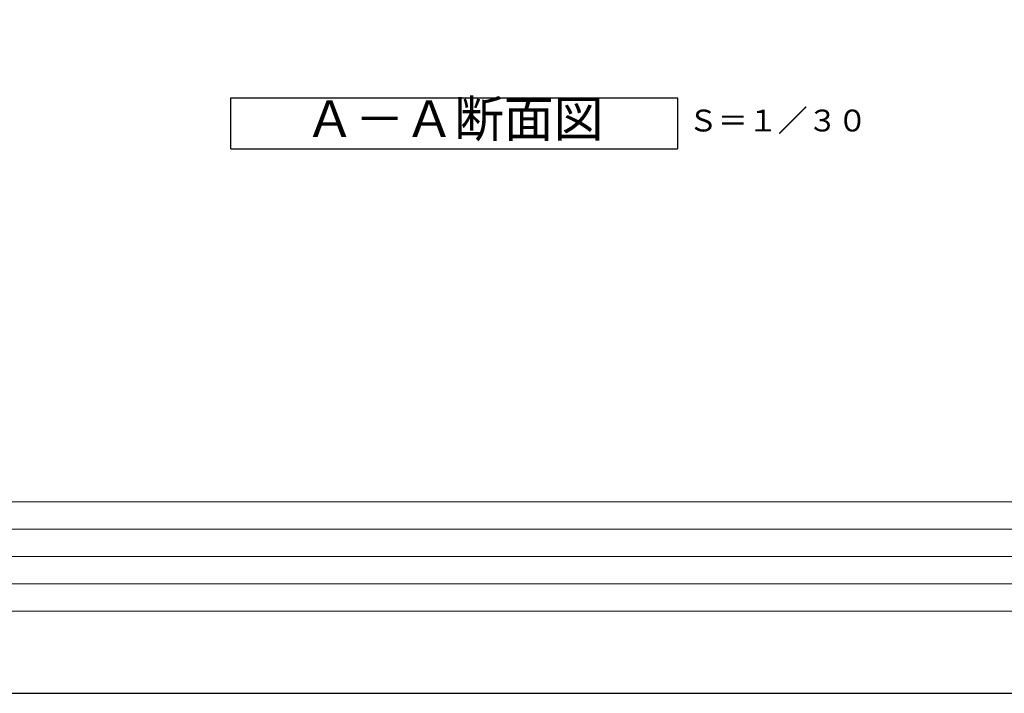
# Model space of a CAD drawing. Units: millimetres. Extents: x -960 to 24270, y -1898 to 16250.
# Drawn here: x 1780 to 7182, y -1570 to 2127 of the extents above; entities that cross this region are included whole.
import ezdxf
from ezdxf.enums import TextEntityAlignment as Align

# ---------------------------------------------------------------- set-up
doc = ezdxf.new("R2010")
doc.units = ezdxf.units.MM
doc.header["$LTSCALE"] = 5
doc.layers.add('TEXT', color=7, linetype='Continuous')
doc.layers.add('図面枠', color=7, linetype='Continuous', lineweight=13)
doc.styles.get("Standard").update_dxf_attribs({"font": 'txt.shx', "bigfont": 'extfont.shx'})

msp = doc.modelspace()

# ---------------------------------------------------------------- linework, layer by layer
at = {"layer": 'DEFPOINTS', "ltscale": 50}
msp.add_lwpolyline([(-960, -1570), (24270, -1570), (24270, 16250), (-960, 16250)], close=True, dxfattribs=at)
at = {"layer": 'TEXT', "color": 7, "linetype": 'Continuous'}
for p, q in [((2938.83, 1697.55), (5388.83, 1697.55)), ((2938.83, 1417.55), (2938.83, 1697.55)), ((5388.83, 1697.55), (5388.83, 1417.55)), ((2938.83, 1417.55), (5388.83, 1417.55))]:
    msp.add_line(p, q, dxfattribs=at)
at = {"layer": '図面枠'}
for p, q in [((0, -520), (23745, -520)), ((180, -670), (15915, -670)), ((180, -820), (12555, -820)), ((180, -970), (12555, -970))]:
    msp.add_line(p, q, dxfattribs=at)
at = {"layer": '図面枠', "ltscale": 50}
msp.add_lwpolyline([(0, -1120), (23745, -1120), (23745, 15800), (0, 15800)], close=True, dxfattribs=at)

# ---------------------------------------------------------------- texts
at = {"layer": 'TEXT', "color": 7}
for s, height, p in [('Ａ－Ａ断面図', 200, (4163.83, 1557.55)), ('Ｓ＝１／３０', 120, (5938.74, 1557.55))]:
    msp.add_text(s, height=height, dxfattribs=at).set_placement(p, align=Align.MIDDLE)

doc.saveas('drawing.dxf')
